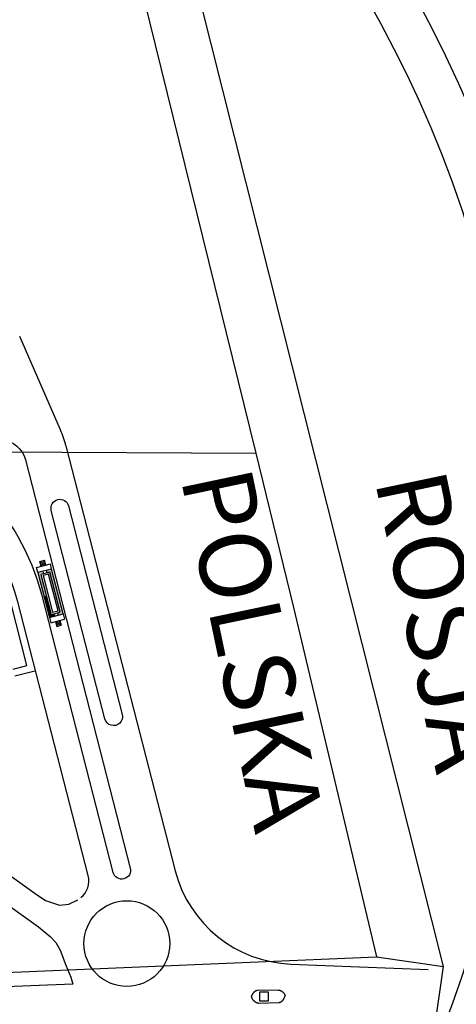
# Model space of a CAD drawing. Extents: x -6576 to 112327, y -21799 to 37813.
# Drawn here: x 479 to 1706, y -1177 to 1590 of the extents above; entities that cross this region are included whole.
import ezdxf

# ---------------------------------------------------------------- set-up
doc = ezdxf.new("R2010")
doc.units = 0
doc.header["$LTSCALE"] = 30
doc.header["$MEASUREMENT"] = 0
for name, color, linetype in [('_bud.proj', 7, 'CONTINUOUS'), ('B_CIENKIE', 8, 'CONTINUOUS'), ('B_GRUBE', 8, 'CONTINUOUS'), ('B_SZK_ORIENT', 5, 'CONTINUOUS'), ('DROGI', 5, 'CONTINUOUS'), ('EDZPD_GDE', 9, 'CONTINUOUS')]:
    doc.layers.add(name, color=color, linetype=linetype)
doc.styles.get("Standard").update_dxf_attribs({"font": 'pol'})

# ---------------------------------------------------------------- blocks, each defined once
blk = doc.blocks.new('A$C2E4C483F')
at = {"layer": '_bud.proj', "linetype": 'Continuous'}
for points in [[(70495, -33845), (70427, -33862), (70274, -33265), (70197, -33284), (70180, -33216), (70324, -33179)], [(70100, -33309), (70024, -33329), (70177, -33926), (70110, -33944), (69939, -33278), (70083, -33241)], [(70242, -34178), (70174, -34195), (70110, -33944), (70177, -33926)], [(70649, -34442), (70504, -34479), (70487, -34412), (70563, -34392), (70427, -33862), (70495, -33845)], [(70397, -34462), (70252, -34499), (70229, -34408), (70297, -34390), (70314, -34456), (70390, -34436)], [(70407, -34504), (70264, -34541), (70263, -34541), (70252, -34499), (70397, -34462)]]:
    blk.add_hatch(color=256, dxfattribs=at).paths.add_polyline_path(points)
h = blk.add_hatch(color=256, dxfattribs=at)
h.paths.add_polyline_path([(70280, -34324), (70212, -34341), (70174, -34195), (70242, -34178)])
h.paths.add_polyline_path([(70297, -34390), (70229, -34408), (70212, -34341), (70280, -34324)])
for p, q in [((70572, -29268), (69426, -26642)), ((70727, -29718), (73795, -41660)), ((69901, -33133), (70287, -33034)), ((69939, -33278), (69901, -33133)), ((69996, -32964), (70122, -32932)), ((70031, -33100), (69996, -32964)), ((70005, -32998), (70131, -32966)), ((70014, -33032), (70140, -33000)), ((70022, -33066), (70148, -33033)), ((70157, -33067), (70122, -32932)), ((70324, -33179), (70287, -33034)), ((70100, -33309), (70083, -33241)), ((70197, -33284), (70180, -33216)), ((70263, -34541), (70300, -34687)), ((70390, -34436), (70407, -34504)), ((70487, -34412), (70504, -34479)), ((70649, -34442), (70686, -34588)), ((70300, -34687), (70686, -34588)), ((70430, -34653), (70465, -34789)), ((70439, -34687), (70565, -34655)), ((70448, -34721), (70574, -34689)), ((70456, -34755), (70582, -34723)), ((70465, -34789), (70591, -34756)), ((70556, -34621), (70591, -34756)), ((69292, -36182), (69852, -36038)), ((69195, -41823), (69863, -42294)), ((69863, -42294), (70154, -42494)), ((70154, -42494), (70546, -42624)), ((70546, -42624), (70803, -42598)), ((70803, -42598), (71063, -42478)), ((77048, -44280), (80907, -44429)), ((75986, -45094), (75983, -45099)), ((75990, -45089), (75986, -45094)), ((75993, -45086), (75990, -45089)), ((75996, -45083), (75993, -45086)), ((76000, -45079), (75996, -45083)), ((76004, -45075), (76000, -45079)), ((76008, -45072), (76004, -45075)), ((76012, -45068), (76008, -45072)), ((76017, -45064), (76012, -45068)), ((76022, -45060), (76017, -45064)), ((76026, -45057), (76022, -45060)), ((76031, -45053), (76026, -45057)), ((76036, -45050), (76031, -45053)), ((76040, -45047), (76036, -45050)), ((76045, -45044), (76040, -45047)), ((76049, -45041), (76045, -45044)), ((76052, -45039), (76049, -45041)), ((76054, -45038), (76052, -45039)), ((76057, -45037), (76054, -45038)), ((76060, -45036), (76057, -45037)), ((76062, -45035), (76060, -45036)), ((76066, -45034), (76062, -45035)), ((76069, -45033), (76066, -45034)), ((76072, -45032), (76069, -45033)), ((76075, -45031), (76072, -45032)), ((76079, -45030), (76075, -45031)), ((76082, -45029), (76079, -45030)), ((76085, -45028), (76082, -45029)), ((76088, -45027), (76085, -45028)), ((76091, -45026), (76088, -45027)), ((76093, -45025), (76091, -45026)), ((76096, -45025), (76093, -45025)), ((76690, -45012), (76096, -45025)), ((76414, -45068), (76164, -45072)), ((76164, -45072), (76168, -45316)), ((76418, -45312), (76414, -45068)), ((76690, -45012), (76692, -45012)), ((76692, -45012), (76695, -45012)), ((76695, -45012), (76698, -45012)), ((76698, -45012), (76701, -45012)), ((76701, -45012), (76704, -45011)), ((76704, -45011), (76707, -45011)), ((76707, -45011), (76710, -45011)), ((76710, -45011), (76713, -45011)), ((76713, -45011), (76716, -45011)), ((76716, -45011), (76719, -45011)), ((76719, -45011), (76722, -45011)), ((76722, -45011), (76725, -45012)), ((76725, -45012), (76728, -45012)), ((76728, -45012), (76730, -45012)), ((76730, -45012), (76733, -45013)), ((76733, -45013), (76736, -45014)), ((76736, -45014), (76741, -45015)), ((76741, -45015), (76745, -45017)), ((76745, -45017), (76750, -45019)), ((76750, -45019), (76755, -45021)), ((76755, -45021), (76760, -45024)), ((76760, -45024), (76765, -45027)), ((76765, -45027), (76770, -45029)), ((76770, -45029), (76775, -45032)), ((76775, -45032), (76780, -45035)), ((76780, -45035), (76784, -45038)), ((76784, -45038), (76789, -45041)), ((76789, -45041), (76793, -45043)), ((76793, -45043), (76797, -45046)), ((76797, -45046), (76800, -45048)), ((76800, -45048), (76803, -45051)), ((76803, -45051), (76807, -45055)), ((76807, -45055), (76812, -45059)), ((76812, -45059), (76816, -45063)), ((76816, -45063), (76821, -45067)), ((76821, -45067), (76825, -45072)), ((76825, -45072), (76830, -45077)), ((76830, -45077), (76834, -45082)), ((76834, -45082), (76839, -45087)), ((76839, -45087), (76843, -45092)), ((76843, -45092), (76847, -45097)), ((76847, -45097), (76851, -45101)), ((75939, -45181), (75933, -45191)), ((75933, -45191), (75935, -45195)), ((75935, -45195), (75937, -45200)), ((75937, -45200), (75939, -45205)), ((75944, -45172), (75939, -45181)), ((75939, -45205), (75941, -45211)), ((75941, -45211), (75943, -45217)), ((75943, -45217), (75945, -45222)), ((75948, -45163), (75944, -45172)), ((75945, -45222), (75947, -45228)), ((75947, -45228), (75949, -45235)), ((75952, -45155), (75948, -45163)), ((75949, -45235), (75951, -45240)), ((75951, -45240), (75954, -45246)), ((75956, -45147), (75952, -45155)), ((75954, -45246), (75956, -45252)), ((75960, -45140), (75956, -45147)), ((75956, -45252), (75959, -45257)), ((75959, -45257), (75961, -45262)), ((75963, -45133), (75960, -45140)), ((75961, -45262), (75964, -45266)), ((75967, -45126), (75963, -45133)), ((75964, -45266), (75966, -45270)), ((75966, -45270), (75970, -45275)), ((75970, -45120), (75967, -45126)), ((75973, -45114), (75970, -45120)), ((75970, -45275), (75975, -45281)), ((75976, -45109), (75973, -45114)), ((75975, -45281), (75980, -45286)), ((75980, -45103), (75976, -45109)), ((75983, -45099), (75980, -45103)), ((75980, -45286), (75985, -45292)), ((75985, -45292), (75992, -45298)), ((75992, -45298), (75998, -45304)), ((75998, -45304), (76005, -45311)), ((76005, -45311), (76012, -45316)), ((76012, -45316), (76018, -45322)), ((76018, -45322), (76025, -45328)), ((76025, -45328), (76032, -45333)), ((76032, -45333), (76039, -45338)), ((76039, -45338), (76045, -45343)), ((76045, -45343), (76051, -45347)), ((76051, -45347), (76057, -45350)), ((76057, -45350), (76060, -45352)), ((76060, -45352), (76064, -45354)), ((76064, -45354), (76068, -45355)), ((76068, -45355), (76072, -45357)), ((76072, -45357), (76077, -45358)), ((76077, -45358), (76081, -45360)), ((76081, -45360), (76086, -45361)), ((76086, -45361), (76091, -45363)), ((76091, -45363), (76097, -45364)), ((76097, -45364), (76102, -45366)), ((76102, -45366), (76109, -45368)), ((76109, -45368), (76115, -45370)), ((76115, -45370), (76122, -45372)), ((76122, -45372), (76129, -45374)), ((76129, -45374), (76137, -45376)), ((76137, -45376), (76710, -45357)), ((76168, -45316), (76418, -45312)), ((76710, -45357), (76713, -45357)), ((76713, -45357), (76715, -45356)), ((76715, -45356), (76718, -45356)), ((76718, -45356), (76720, -45355)), ((76720, -45355), (76723, -45355)), ((76723, -45355), (76726, -45354)), ((76726, -45354), (76729, -45354)), ((76729, -45354), (76732, -45353)), ((76732, -45353), (76736, -45353)), ((76736, -45353), (76738, -45352)), ((76738, -45352), (76741, -45351)), ((76741, -45351), (76744, -45351)), ((76744, -45351), (76747, -45350)), ((76747, -45350), (76749, -45349)), ((76749, -45349), (76751, -45348)), ((76751, -45348), (76755, -45347)), ((76755, -45347), (76759, -45344)), ((76759, -45344), (76764, -45342)), ((76764, -45342), (76769, -45339)), ((76769, -45339), (76774, -45336)), ((76774, -45336), (76779, -45333)), ((76779, -45333), (76784, -45329)), ((76784, -45329), (76789, -45326)), ((76789, -45326), (76794, -45322)), ((76794, -45322), (76799, -45319)), ((76799, -45319), (76804, -45315)), ((76804, -45315), (76808, -45311)), ((76808, -45311), (76813, -45308)), ((76813, -45308), (76816, -45305)), ((76816, -45305), (76819, -45302)), ((76819, -45302), (76822, -45299)), ((76822, -45299), (76824, -45296)), ((76824, -45296), (76827, -45292)), ((76827, -45292), (76830, -45288)), ((76830, -45288), (76833, -45284)), ((76833, -45284), (76835, -45280)), ((76835, -45280), (76838, -45275)), ((76838, -45275), (76841, -45271)), ((76841, -45271), (76843, -45266)), ((76843, -45266), (76846, -45262)), ((76846, -45262), (76849, -45258)), ((76849, -45258), (76851, -45254)), ((76851, -45101), (76854, -45106)), ((76851, -45254), (76853, -45250)), ((76853, -45250), (76855, -45246)), ((76854, -45106), (76858, -45110)), ((76855, -45246), (76857, -45243)), ((76857, -45243), (76859, -45239)), ((76858, -45110), (76860, -45114)), ((76859, -45239), (76860, -45236)), ((76860, -45114), (76862, -45117)), ((76860, -45236), (76862, -45233)), ((76862, -45117), (76864, -45120)), ((76862, -45233), (76864, -45229)), ((76864, -45120), (76865, -45123)), ((76864, -45229), (76865, -45225)), ((76865, -45123), (76867, -45126)), ((76865, -45225), (76867, -45222)), ((76867, -45126), (76869, -45129)), ((76867, -45222), (76869, -45218)), ((76869, -45129), (76870, -45133)), ((76869, -45218), (76871, -45213)), ((76870, -45133), (76872, -45136)), ((76871, -45213), (76873, -45209)), ((76872, -45136), (76873, -45140)), ((76873, -45140), (76875, -45144)), ((76873, -45209), (76875, -45204)), ((76875, -45144), (76877, -45149)), ((76875, -45204), (76877, -45199)), ((76877, -45149), (76879, -45154)), ((76877, -45199), (76880, -45194)), ((76879, -45154), (76881, -45158)), ((76880, -45194), (76882, -45188)), ((76881, -45158), (76883, -45164)), ((76882, -45188), (76885, -45182)), ((76883, -45164), (76886, -45169)), ((76885, -45182), (76888, -45175)), ((76886, -45169), (76888, -45175))]:
    blk.add_line(p, q, dxfattribs=at)
for points in [[(70053, -33926, 0.134369), (68299, -30854, -1.30375), (69589, -30114), (72535, -41580, -1), (72051, -41704), (70053, -33926)], [(71146, -42411, 0.294406), (71351, -41794), (69375, -34101, 0.198683), (66621, -30432, 0.581083), (65867, -30862), (65867, -31660)], [(69242, -35988), (69628, -35889), (69173, -34118, 0.192839), (66623, -30639), (66088, -30471)], [(71821, -37391), (70315, -31532, -1), (70799, -31407), (72305, -37267, -1), (71821, -37391)]]:
    blk.add_lwpolyline(points, format="xyb", dxfattribs=at)
for points in [[(70264, -34541), (70649, -34442), (70324, -33179), (69939, -33278), (70263, -34541)], [(68783, -42403), (69953, -43237), (70280, -43508), (70440, -43673), (70563, -43891), (70722, -44309), (70861, -44644), (70917, -44841), (67371, -44988)]]:
    blk.add_lwpolyline(points, dxfattribs=at)
for points in [[(70314, -34456), (70563, -34392), (70274, -33265), (70024, -33329)], [(70350, -34395), (70503, -34356), (70238, -33325), (70085, -33365)]]:
    blk.add_lwpolyline(points, close=True, dxfattribs=at)
blk.add_circle((72438, -43704), 1205, dxfattribs=at)
for centre, radius, start, end in [((67840, -30459), 2980, 14.4101, 23.5719), ((77183, -40782), 3500, 194.5283, 267.7824)]:
    blk.add_arc(centre, radius, start, end, dxfattribs=at)
at = {"layer": 'B_CIENKIE'}
blk.add_circle((50024, -33843), 34802, dxfattribs=at)
at = {"layer": 'B_GRUBE'}
blk.add_circle((50026, -33851), 33593, dxfattribs=at)
at = {"layer": 'EDZPD_GDE'}
for p, q in [((81335, -44346), (73128, -11742)), ((72587, -15808), (76058, -29926)), ((44209, -29750), (76058, -29926)), ((76058, -29926), (77122, -34257)), ((77122, -34257), (79453, -44074)), ((62468, -44793), (79453, -44074)), ((79453, -44074), (81335, -44346)), ((81078, -46127), (81335, -44346))]:
    blk.add_line(p, q, dxfattribs=at)
at = {"layer": 'B_SZK_ORIENT', "oblique": 15}
for s, p in [('POLSKA', (73942, -30606)), ('ROSJA', (79399, -30670))]:
    blk.add_text(s, height=2000, rotation=281.8501, dxfattribs=at).set_placement(p)

msp = doc.modelspace()

# ---------------------------------------------------------------- block references
at = {"layer": 'DROGI', "ltscale": 100, "xscale": 0.1, "yscale": 0.1, "zscale": 0.1}
msp.add_blockref('A$C2E4C483F', (-6463.5, 3364), dxfattribs=at)

doc.saveas('drawing.dxf')
